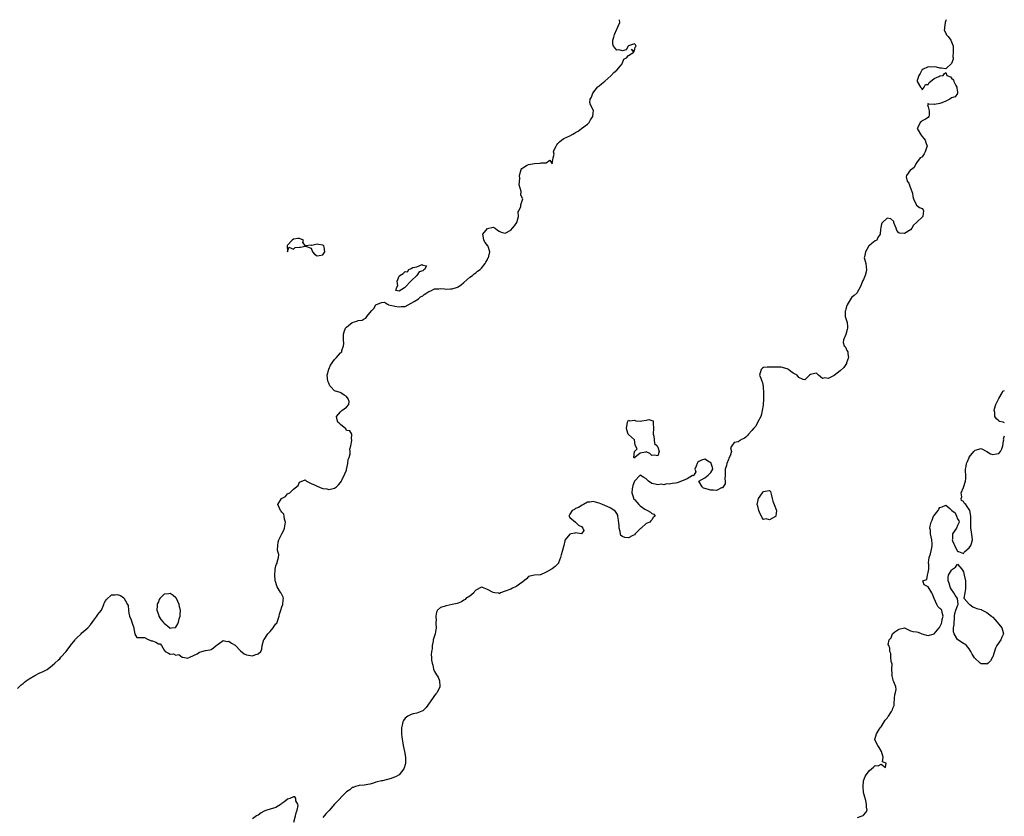
# Model space of a CAD drawing. Units: inches. Extents: x 2511000 to 2514000, y 1509000 to 1512000.
# Drawn here: x 2511290 to 2511625, y 1511729 to 1512000 of the extents above; entities that cross this region are included whole.
import ezdxf

# ---------------------------------------------------------------- set-up
doc = ezdxf.new("R2010")
doc.units = ezdxf.units.IN
doc.header["$MEASUREMENT"] = 0
doc.layers.add('LD25111509_2ft', color=82, linetype='Continuous')

msp = doc.modelspace()

# ---------------------------------------------------------------- linework, layer by layer
at = {"layer": 'LD25111509_2ft'}
for points, elevation in [([(2511289, 1511772.37), (2511290.32, 1511773.68), (2511291, 1511774.13), (2511291.43, 1511774.57), (2511291.99, 1511775), (2511293, 1511775.64), (2511295, 1511776.87), (2511296.4, 1511777.6), (2511297.81, 1511778.19), (2511299.13, 1511778.87), (2511301, 1511780.31), (2511301.8, 1511781), (2511303, 1511782.17), (2511303.46, 1511782.54), (2511303.84, 1511783), (2511305.61, 1511785), (2511306.23, 1511785.77), (2511307, 1511786.84), (2511307.08, 1511786.92), (2511307.13, 1511787), (2511308.68, 1511789), (2511308.81, 1511789.19), (2511309, 1511789.37), (2511310.67, 1511791), (2511311, 1511791.3), (2511313, 1511793), (2511313.9, 1511794.1), (2511315, 1511795.65), (2511316.09, 1511797), (2511316.44, 1511797.56), (2511317, 1511798.21), (2511317.59, 1511799), (2511318.49, 1511801), (2511318.59, 1511801.41), (2511319, 1511802.22), (2511319.29, 1511802.71), (2511321, 1511804.22), (2511322.29, 1511804.29), (2511323, 1511804.36), (2511324.08, 1511804.08), (2511325.21, 1511803.21), (2511325.38, 1511803), (2511325.77, 1511802.23), (2511326.55, 1511801), (2511326.68, 1511800.68), (2511326.85, 1511799), (2511326.88, 1511798.88), (2511327, 1511798), (2511327.23, 1511797), (2511327.77, 1511795.77), (2511328, 1511795), (2511328.68, 1511793), (2511328.7, 1511792.7), (2511328.97, 1511791), (2511329, 1511790.91), (2511329.72, 1511789.72), (2511331, 1511789.72), (2511332.23, 1511789.77), (2511333, 1511789.4), (2511333.22, 1511789.22), (2511333.84, 1511789), (2511334.66, 1511788.66), (2511335, 1511788.59), (2511336.13, 1511788.14), (2511337, 1511787.6), (2511337.61, 1511787.61), (2511338.12, 1511787), (2511339, 1511785.48), (2511339.36, 1511785), (2511340.45, 1511784.45), (2511341, 1511784.08), (2511342.16, 1511784.16), (2511343, 1511783.69), (2511343.98, 1511783.98), (2511345.09, 1511783.09), (2511345.27, 1511783), (2511347, 1511782.7), (2511347.16, 1511782.84), (2511347.74, 1511783), (2511349, 1511783.58), (2511350.22, 1511784.22), (2511351, 1511784.76), (2511351.78, 1511785), (2511353, 1511785.35), (2511354.47, 1511785.53), (2511355, 1511785.69), (2511355.82, 1511786.18), (2511356.66, 1511787), (2511357, 1511787.27), (2511357.86, 1511787.86), (2511359, 1511788.74), (2511360.42, 1511788.42), (2511361, 1511788.48), (2511361.84, 1511787.84), (2511363.09, 1511787.09), (2511365, 1511785.2), (2511366.21, 1511784.21), (2511367, 1511783.8), (2511367.68, 1511783.68), (2511369, 1511783.51), (2511369.87, 1511783.87), (2511371, 1511784.15), (2511371.89, 1511785), (2511372.25, 1511785.75), (2511372.31, 1511787), (2511372.94, 1511789.06), (2511373, 1511789.11), (2511374.21, 1511791), (2511375, 1511791.82), (2511376.02, 1511793), (2511376.42, 1511793.58), (2511377, 1511794.35), (2511377.32, 1511794.68), (2511377.47, 1511795), (2511377.68, 1511795.68), (2511378.15, 1511797), (2511378.28, 1511797.72), (2511378.65, 1511799), (2511379, 1511800.17), (2511379.33, 1511801), (2511379.44, 1511802.56), (2511379.55, 1511803), (2511379.43, 1511803.43), (2511378.8, 1511804.8), (2511378.66, 1511805), (2511378.13, 1511805.87), (2511377.41, 1511807), (2511377.33, 1511807.33), (2511376.83, 1511808.83), (2511376.8, 1511809), (2511376.76, 1511809.24), (2511376.64, 1511811), (2511376.8, 1511812.8), (2511376.79, 1511813), (2511377, 1511814.15), (2511377.24, 1511814.76), (2511377.45, 1511815), (2511377.39, 1511815.39), (2511377.85, 1511817), (2511377.95, 1511818.05), (2511377.69, 1511819), (2511377.59, 1511819.59), (2511377.63, 1511821), (2511377.83, 1511822.17), (2511378.01, 1511823), (2511379, 1511825), (2511379.67, 1511826.33), (2511379.96, 1511827), (2511380.22, 1511829), (2511379.93, 1511830.07), (2511379.84, 1511831), (2511379.68, 1511831.68), (2511379, 1511832.43), (2511378.78, 1511832.78), (2511378.6, 1511833), (2511378.22, 1511833.78), (2511377.69, 1511835), (2511378.94, 1511837), (2511380.22, 1511837.78), (2511381, 1511838.6), (2511381.69, 1511839), (2511383, 1511840.23), (2511384.56, 1511841.44), (2511385, 1511842.6), (2511387, 1511843.42), (2511387.17, 1511843.17), (2511387.42, 1511843), (2511389, 1511842.19), (2511390.41, 1511841.59), (2511391, 1511841.26), (2511392.59, 1511840.59), (2511393, 1511840.49), (2511394.29, 1511840.29), (2511395, 1511840.13), (2511396.51, 1511840.51), (2511397, 1511840.57), (2511397.6, 1511841), (2511398.29, 1511841.71), (2511399, 1511842.5), (2511399.19, 1511842.81), (2511399.51, 1511843.51), (2511400.52, 1511845.48), (2511401, 1511846.66), (2511401.08, 1511846.92), (2511401.54, 1511849), (2511401.65, 1511850.35), (2511401.92, 1511851), (2511402.3, 1511852.3), (2511402.26, 1511853), (2511402.14, 1511853.86), (2511402.52, 1511855), (2511402.83, 1511856.83), (2511402.81, 1511857), (2511402.71, 1511857.29), (2511402.9, 1511859), (2511402.13, 1511860.13), (2511401, 1511860.2), (2511400.76, 1511860.76), (2511399, 1511862.27), (2511398.62, 1511862.62), (2511398.07, 1511863), (2511397.83, 1511863.83), (2511397.62, 1511865), (2511399, 1511866.59), (2511399.23, 1511866.77), (2511399.44, 1511867), (2511401, 1511868.14), (2511401.82, 1511869), (2511401.91, 1511870.09), (2511401.65, 1511871), (2511401, 1511871.77), (2511400.27, 1511872.27), (2511399.1, 1511873), (2511398.93, 1511873.07), (2511397, 1511873.68), (2511395.73, 1511875), (2511395.41, 1511875.41), (2511395, 1511876.25), (2511394.7, 1511877), (2511394.49, 1511879), (2511394.97, 1511881.03), (2511395.56, 1511882.44), (2511397, 1511884.36), (2511397.61, 1511885), (2511399, 1511886.57), (2511399.23, 1511886.77), (2511399.41, 1511887), (2511399.47, 1511887.47), (2511400.06, 1511889), (2511400.15, 1511889.85), (2511399.99, 1511891), (2511399.96, 1511891.96), (2511400.01, 1511893), (2511400.19, 1511893.81), (2511400.66, 1511895), (2511401, 1511895.4), (2511403, 1511897), (2511404.59, 1511897.41), (2511405, 1511897.6), (2511406.31, 1511897.69), (2511407, 1511898.19), (2511407.63, 1511898.37), (2511407.98, 1511899), (2511409, 1511900.2), (2511409.62, 1511901), (2511410.3, 1511901.7), (2511411, 1511903), (2511413, 1511903.77), (2511413.92, 1511903.92), (2511415, 1511903.17), (2511415.19, 1511903.19), (2511415.31, 1511903), (2511417, 1511902.59), (2511417.46, 1511902.54), (2511419, 1511902.28), (2511419.6, 1511902.4), (2511421, 1511902.42), (2511422, 1511903), (2511423, 1511903.54), (2511424.08, 1511904.08), (2511425.48, 1511905), (2511426.27, 1511905.73), (2511427, 1511906.03), (2511427.52, 1511906.48), (2511428.42, 1511907), (2511429, 1511907.45), (2511429.72, 1511907.72), (2511431, 1511908.37), (2511432.44, 1511908.44), (2511433, 1511908.49), (2511434.38, 1511908.38), (2511435, 1511908.28), (2511436.39, 1511908.39), (2511437, 1511908.35), (2511438.83, 1511909), (2511439, 1511909.09), (2511440.13, 1511909.87), (2511441, 1511910.57), (2511443, 1511912.34), (2511443.86, 1511913), (2511444.45, 1511913.55), (2511445, 1511913.89), (2511445.59, 1511914.41), (2511446.52, 1511915), (2511447, 1511915.47), (2511448.22, 1511917), (2511448.48, 1511917.52), (2511449, 1511918.35), (2511449.19, 1511918.81), (2511449.32, 1511919), (2511449.48, 1511919.48), (2511449.81, 1511921), (2511449.21, 1511922.79), (2511449.17, 1511923), (2511449.12, 1511923.12), (2511449, 1511923.17), (2511448.22, 1511924.22), (2511447.73, 1511925), (2511447.53, 1511926.47), (2511447.42, 1511927), (2511449, 1511928.96), (2511451, 1511929.4), (2511451.68, 1511929), (2511452.4, 1511928.4), (2511453, 1511928), (2511453.68, 1511927.67), (2511455, 1511927.37), (2511457, 1511928.38), (2511457.56, 1511929), (2511458.17, 1511929.83), (2511458.97, 1511931), (2511459.53, 1511933), (2511459.44, 1511934.56), (2511459.73, 1511935), (2511460.39, 1511936.39), (2511460.42, 1511937), (2511461, 1511939), (2511460.33, 1511940.33), (2511460.44, 1511941.56), (2511459.85, 1511943.85), (2511459.99, 1511946.01), (2511459.88, 1511947), (2511460.43, 1511949), (2511460.66, 1511949.34), (2511461, 1511949.61), (2511462.33, 1511950.33), (2511463, 1511950.74), (2511465.05, 1511951.05), (2511467, 1511951.14), (2511467.28, 1511951.28), (2511469, 1511951.28), (2511470.2, 1511952.2), (2511471, 1511951), (2511471.32, 1511953), (2511471.76, 1511954.24), (2511471.49, 1511955), (2511471.74, 1511955.74), (2511472.34, 1511957), (2511472.61, 1511957.39), (2511473, 1511957.86), (2511473.56, 1511958.44), (2511474.18, 1511959), (2511475, 1511959.56), (2511477, 1511960.45), (2511478.03, 1511961), (2511478.64, 1511961.36), (2511479, 1511961.59), (2511479.89, 1511962.11), (2511481, 1511963), (2511483, 1511964.41), (2511483.63, 1511965), (2511484.11, 1511965.89), (2511484.82, 1511967), (2511485, 1511968.33), (2511485.07, 1511969), (2511485, 1511969.29), (2511484.08, 1511971), (2511483.82, 1511971.82), (2511483.97, 1511973), (2511484.41, 1511973.59), (2511484.92, 1511975), (2511486.47, 1511977), (2511486.72, 1511977.28), (2511487, 1511977.52), (2511487.85, 1511978.15), (2511489, 1511979.04), (2511491, 1511980.86), (2511491.98, 1511982.02), (2511493, 1511982.78), (2511494.33, 1511984.33), (2511494.86, 1511985), (2511494.86, 1511985.14), (2511495, 1511985.29), (2511495.47, 1511986.53), (2511496.37, 1511987), (2511497, 1511987.81), (2511498.78, 1511989), (2511498, 1511990), (2511499, 1511989.29), (2511499.33, 1511990.67), (2511499.65, 1511991), (2511499.42, 1511991.42), (2511499, 1511991.83), (2511497, 1511991.13), (2511496.87, 1511991), (2511496.27, 1511989.73), (2511495, 1511989.44), (2511493.7, 1511989.7), (2511493, 1511989.67), (2511491.91, 1511991), (2511491.71, 1511991.71), (2511491.64, 1511993), (2511491.98, 1511994.02), (2511492.25, 1511995), (2511493, 1511996.73), (2511493.21, 1511997), (2511494.1, 1511999), (2511493.98, 1511999.98), (2511493.98, 1512000)], 6930), ([(2511605.15, 1512000), (2511605, 1511999.73), (2511604.76, 1511999), (2511604.61, 1511997.39), (2511604.53, 1511997), (2511604.49, 1511996.49), (2511605, 1511995.38), (2511605.1, 1511995.1), (2511605.15, 1511995), (2511605.77, 1511994.23), (2511606.71, 1511993), (2511607, 1511992.41), (2511607.38, 1511991.38), (2511607.46, 1511991), (2511607.49, 1511990.51), (2511607.51, 1511989), (2511607.39, 1511987.39), (2511607.46, 1511987), (2511607.47, 1511986.53), (2511606.94, 1511985.06), (2511605, 1511983.25), (2511603.56, 1511983.56), (2511603, 1511983.55), (2511601.84, 1511983.84), (2511601, 1511983.98), (2511599.9, 1511983.9), (2511599, 1511983.92), (2511597.09, 1511983.09), (2511597, 1511983.07), (2511596.92, 1511983), (2511596.26, 1511981.74), (2511595.83, 1511981), (2511595.25, 1511979.25), (2511595.21, 1511979), (2511596.37, 1511977), (2511596.73, 1511976.73), (2511597, 1511976.08), (2511597.6, 1511977), (2511598.1, 1511977.9), (2511599, 1511977.9), (2511599.33, 1511978.67), (2511599.81, 1511979), (2511601, 1511980), (2511602.67, 1511980.67), (2511603, 1511980.86), (2511604.11, 1511981), (2511604.47, 1511981.53), (2511605, 1511982), (2511605.3, 1511981.3), (2511605.35, 1511981), (2511606.57, 1511980.57), (2511607, 1511980.12), (2511607.57, 1511979.57), (2511607.74, 1511979), (2511608.41, 1511977.59), (2511608.74, 1511977), (2511608.71, 1511976.71), (2511609, 1511975.33), (2511609.04, 1511975.04), (2511609.08, 1511974.92), (2511609, 1511974.89), (2511608.24, 1511973.76), (2511607, 1511973.45), (2511606.41, 1511973), (2511605, 1511972.25), (2511603.68, 1511971.68), (2511603, 1511971.45), (2511601.13, 1511971.13), (2511601, 1511971.2), (2511599.09, 1511971.09), (2511599, 1511971.44), (2511598.75, 1511971), (2511599, 1511970.33), (2511599.3, 1511969), (2511599.3, 1511967.3), (2511599.24, 1511967), (2511599, 1511966.68), (2511598.11, 1511966.11), (2511597, 1511965.56), (2511596.68, 1511965.32), (2511596.33, 1511965), (2511595.75, 1511963.75), (2511595.27, 1511963), (2511595.55, 1511962.45), (2511596.36, 1511961), (2511596.66, 1511960.66), (2511597, 1511960.3), (2511597.58, 1511959.58), (2511597.97, 1511959), (2511598.22, 1511958.22), (2511598.67, 1511957), (2511598.44, 1511956.44), (2511597.96, 1511955), (2511597.65, 1511954.35), (2511597, 1511953.37), (2511596.8, 1511953.2), (2511596.33, 1511953), (2511595, 1511951.28), (2511594.8, 1511951), (2511594.29, 1511949.71), (2511593.33, 1511949), (2511593, 1511948.87), (2511591.6, 1511947), (2511591.48, 1511946.52), (2511591.85, 1511945), (2511592.38, 1511944.38), (2511592.87, 1511943), (2511593.67, 1511941), (2511593.8, 1511939.8), (2511594.03, 1511939), (2511594.91, 1511937.1), (2511594.91, 1511936.91), (2511595, 1511936.86), (2511596.04, 1511936.04), (2511597, 1511935.74), (2511597.25, 1511935.25), (2511597.45, 1511935), (2511597.15, 1511933.15), (2511597.15, 1511933), (2511595.08, 1511931), (2511593.96, 1511930.04), (2511593.47, 1511929), (2511593, 1511928.54), (2511591, 1511927.19), (2511589.34, 1511927.34), (2511589, 1511927.52), (2511588.31, 1511928.31), (2511588.1, 1511929), (2511587.38, 1511930.62), (2511587.27, 1511931), (2511587.27, 1511931.27), (2511586.27, 1511932.27), (2511585, 1511932.41), (2511583.48, 1511931), (2511583.29, 1511930.71), (2511583, 1511929.91), (2511582.86, 1511929.14), (2511582.75, 1511928.75), (2511582.63, 1511927), (2511581.86, 1511925.86), (2511581.52, 1511925), (2511581, 1511924.7), (2511579.8, 1511923.8), (2511579, 1511923.18), (2511578.86, 1511923), (2511578.16, 1511921.84), (2511577.71, 1511921), (2511577.31, 1511919.31), (2511577.27, 1511919), (2511577.39, 1511918.61), (2511577.74, 1511917), (2511577.86, 1511915.86), (2511578.02, 1511915), (2511577.85, 1511914.15), (2511577.54, 1511913), (2511577, 1511911.53), (2511576.7, 1511911), (2511576.21, 1511909.79), (2511575.85, 1511909), (2511575, 1511907.43), (2511574.8, 1511907), (2511573.84, 1511906.16), (2511573, 1511905.58), (2511572.76, 1511905.24), (2511572.15, 1511904.15), (2511571.42, 1511903), (2511571.32, 1511902.68), (2511571, 1511901.5), (2511570.84, 1511901), (2511570.8, 1511900.8), (2511570.8, 1511899), (2511571.38, 1511897), (2511571.55, 1511895.55), (2511571.57, 1511895), (2511571.4, 1511894.6), (2511571, 1511892.86), (2511570.19, 1511891), (2511570.1, 1511890.1), (2511570.46, 1511889), (2511570.73, 1511888.73), (2511571, 1511888.29), (2511571.37, 1511887.37), (2511571.61, 1511887), (2511571.69, 1511886.31), (2511571.92, 1511885), (2511571.25, 1511883.25), (2511571.17, 1511883), (2511570.32, 1511881.68), (2511569, 1511880.45), (2511567, 1511878.93), (2511565, 1511877.85), (2511563.84, 1511878.16), (2511563, 1511877.93), (2511561.67, 1511879), (2511561.31, 1511879.31), (2511561, 1511879.67), (2511559.4, 1511879.4), (2511559, 1511879.23), (2511558.6, 1511879), (2511557, 1511877.4), (2511556.5, 1511877.5), (2511555, 1511878.2), (2511554.37, 1511879), (2511553.52, 1511879.52), (2511553, 1511879.74), (2511552.25, 1511880.25), (2511551.43, 1511881), (2511551, 1511881.22), (2511549, 1511881.75), (2511548.24, 1511881.76), (2511547, 1511881.74), (2511545, 1511881.78), (2511544.25, 1511881.75), (2511543, 1511881.65), (2511542.6, 1511881.4), (2511542.15, 1511881), (2511541.59, 1511879), (2511542.06, 1511878.06), (2511542.38, 1511877), (2511542.58, 1511876.58), (2511542.9, 1511875), (2511543, 1511873), (2511542.94, 1511870.94), (2511542.79, 1511868.79), (2511542.53, 1511867), (2511542.27, 1511865.73), (2511542.04, 1511865), (2511541, 1511863.15), (2511540.3, 1511861.7), (2511539.65, 1511861), (2511539, 1511860.16), (2511537.86, 1511859), (2511537.56, 1511858.44), (2511537, 1511857.88), (2511536.46, 1511857.54), (2511535.27, 1511857), (2511535, 1511856.74), (2511534.33, 1511856.33), (2511533, 1511856.09), (2511532.2, 1511855), (2511531.75, 1511854.25), (2511532.03, 1511853), (2511531.57, 1511851.57), (2511531.18, 1511850.82), (2511531, 1511850.33), (2511530.45, 1511849), (2511530.31, 1511848.31), (2511529.96, 1511847), (2511529.88, 1511845), (2511529.77, 1511843.77), (2511529.9, 1511843), (2511529.92, 1511842.08), (2511529.26, 1511841), (2511529, 1511840.73), (2511528.67, 1511840.67), (2511527, 1511839.83), (2511525.89, 1511839.89), (2511525, 1511839.85), (2511523, 1511840.4), (2511522.58, 1511840.58), (2511522.08, 1511841), (2511521, 1511843), (2511523, 1511844.12), (2511524.15, 1511845), (2511524.58, 1511845.42), (2511525, 1511845.88), (2511525.7, 1511847), (2511525.61, 1511847.61), (2511525.17, 1511849), (2511525, 1511849.25), (2511524.54, 1511849.46), (2511523, 1511850.43), (2511521.86, 1511850.14), (2511521, 1511849.69), (2511520.62, 1511849.38), (2511520.43, 1511849), (2511520.09, 1511848.09), (2511519.6, 1511847), (2511519.89, 1511846.11), (2511519.24, 1511845), (2511519, 1511844.81), (2511518.83, 1511844.83), (2511517, 1511843.74), (2511515, 1511843), (2511513.56, 1511842.44), (2511513, 1511842.32), (2511511.83, 1511842.17), (2511511, 1511841.92), (2511510, 1511842), (2511509, 1511841.75), (2511508.1, 1511841.9), (2511507, 1511841.71), (2511506.08, 1511841.92), (2511505, 1511842.15), (2511503.83, 1511843), (2511503.38, 1511843.38), (2511503, 1511843.74), (2511502.19, 1511844.19), (2511501, 1511845), (2511499.04, 1511842.96), (2511499, 1511842.9), (2511498.47, 1511841.53), (2511498.3, 1511840.3), (2511498.14, 1511839), (2511498.68, 1511837.32), (2511498.74, 1511837), (2511498.83, 1511836.83), (2511499, 1511836.7), (2511499.8, 1511835.8), (2511500.56, 1511835), (2511501, 1511834.56), (2511502.57, 1511833.43), (2511503, 1511833.15), (2511503.5, 1511833), (2511504.45, 1511832.45), (2511505, 1511832), (2511505.69, 1511831.69), (2511506.06, 1511831), (2511505.42, 1511830.58), (2511505, 1511829.8), (2511504.6, 1511829.4), (2511504.25, 1511829), (2511503, 1511828.56), (2511501.29, 1511827), (2511501.12, 1511826.88), (2511501, 1511826.77), (2511500.13, 1511825.87), (2511499.32, 1511825), (2511499, 1511824.71), (2511498.45, 1511824.45), (2511497, 1511823.72), (2511495.77, 1511823.77), (2511495, 1511824.08), (2511494.45, 1511824.45), (2511494.28, 1511825), (2511494.22, 1511825.78), (2511493.87, 1511827), (2511493.78, 1511827.78), (2511493.65, 1511829.65), (2511493.39, 1511831), (2511493.36, 1511831.36), (2511493, 1511831.91), (2511492.6, 1511832.6), (2511492.18, 1511833), (2511491, 1511833.75), (2511489.7, 1511834.3), (2511489, 1511834.65), (2511488.12, 1511835), (2511487, 1511835.49), (2511485.75, 1511835.75), (2511485, 1511836.06), (2511483.82, 1511835.82), (2511483, 1511835.85), (2511481.67, 1511835), (2511481.24, 1511834.76), (2511480.01, 1511833.99), (2511479, 1511833.6), (2511478.64, 1511833.36), (2511477.88, 1511833), (2511477, 1511831.73), (2511476.65, 1511831), (2511477, 1511830.62), (2511479, 1511829), (2511480.01, 1511828.02), (2511481, 1511827.5), (2511481.48, 1511827), (2511481.82, 1511826.18), (2511481, 1511825), (2511479, 1511825.38), (2511478.73, 1511825.27), (2511477.55, 1511825), (2511477, 1511824.89), (2511475.46, 1511823), (2511475.3, 1511822.7), (2511474.95, 1511821), (2511474.39, 1511819), (2511474.15, 1511817.85), (2511473.86, 1511817), (2511473.16, 1511815.16), (2511473.13, 1511815), (2511473.08, 1511814.92), (2511473, 1511814.85), (2511472.07, 1511813.93), (2511471, 1511813.13), (2511470.81, 1511813), (2511469, 1511811.93), (2511467.1, 1511811.1), (2511467, 1511811.07), (2511465.07, 1511810.93), (2511463.39, 1511810.61), (2511463, 1511810.5), (2511462.27, 1511809.73), (2511461, 1511808.73), (2511459.91, 1511807.91), (2511459, 1511807.18), (2511458.52, 1511807), (2511457.52, 1511806.48), (2511457, 1511806.18), (2511455, 1511805.46), (2511453.5, 1511805), (2511453, 1511804.65), (2511452.85, 1511804.85), (2511451.5, 1511805), (2511451, 1511805.04), (2511449, 1511806.04), (2511447.27, 1511806.73), (2511447, 1511806.82), (2511445, 1511805.86), (2511444.65, 1511805.35), (2511444.32, 1511805), (2511443, 1511803.86), (2511441.7, 1511803), (2511441.37, 1511802.63), (2511441, 1511802.44), (2511440.13, 1511801.87), (2511439, 1511801.48), (2511438.68, 1511801.32), (2511437, 1511801), (2511435, 1511800.58), (2511434.28, 1511800.28), (2511433, 1511799.91), (2511432.04, 1511799), (2511431.64, 1511798.36), (2511431.44, 1511797), (2511431.54, 1511795.54), (2511431.49, 1511795), (2511431.48, 1511794.52), (2511431.54, 1511793), (2511431.18, 1511791), (2511430.58, 1511789), (2511430.49, 1511788.49), (2511430.17, 1511787), (2511430.16, 1511785.84), (2511430, 1511785), (2511429.86, 1511783.86), (2511430, 1511783), (2511430.01, 1511782.01), (2511430.19, 1511781), (2511430.37, 1511780.37), (2511430.66, 1511779), (2511431, 1511778.22), (2511431.66, 1511777), (2511432.2, 1511776.2), (2511432.68, 1511775), (2511432.76, 1511773.24), (2511432.8, 1511773), (2511431.87, 1511771), (2511431.47, 1511770.53), (2511431, 1511770.06), (2511430.27, 1511769), (2511428.09, 1511765.91), (2511427.2, 1511765), (2511427, 1511764.78), (2511426.68, 1511764.68), (2511425, 1511763.95), (2511423.72, 1511763.72), (2511423, 1511763.55), (2511421.96, 1511763), (2511421, 1511762.31), (2511420.45, 1511761.55), (2511420.2, 1511761), (2511419.95, 1511759.95), (2511419.7, 1511759), (2511419.74, 1511758.26), (2511419.75, 1511757), (2511419.84, 1511755.84), (2511420.19, 1511753.81), (2511420.27, 1511753), (2511420.72, 1511751), (2511421.09, 1511749), (2511421.12, 1511747), (2511421.1, 1511746.9), (2511420.65, 1511745.35), (2511420.49, 1511745), (2511419, 1511743.06), (2511418.93, 1511743), (2511417.7, 1511742.3), (2511417, 1511742.06), (2511416.24, 1511741.76), (2511413.25, 1511741), (2511413, 1511740.96), (2511411, 1511740.47), (2511410.21, 1511740.21), (2511409, 1511739.86), (2511407, 1511739.45), (2511405.33, 1511739.33), (2511405, 1511739.26), (2511404.05, 1511739), (2511403.28, 1511738.72), (2511403, 1511738.69), (2511402.13, 1511737.87), (2511401, 1511737.27), (2511396.96, 1511733.04), (2511395.08, 1511730.92), (2511394.11, 1511729.89), (2511393.41, 1511729), (2511393, 1511728.51)], 6932), ([(2511625, 1511862.77), (2511624.56, 1511863), (2511623.27, 1511863.27), (2511623, 1511863.47), (2511622.21, 1511864.21), (2511621.69, 1511865), (2511621.69, 1511866.31), (2511621.46, 1511867), (2511621.53, 1511867.53), (2511622.03, 1511869), (2511622.89, 1511870.89), (2511623, 1511871.1), (2511624.17, 1511873), (2511624.38, 1511873.62), (2511625, 1511873.8)], 6934), ([(2511575, 1511728.48), (2511576.5, 1511729), (2511576.83, 1511729.17), (2511577, 1511729.23), (2511577.82, 1511730.18), (2511578.23, 1511731), (2511578.06, 1511732.06), (2511578.06, 1511733), (2511577.74, 1511734.26), (2511577.4, 1511735.4), (2511577.05, 1511737), (2511576.86, 1511739), (2511577.05, 1511741), (2511577.58, 1511742.42), (2511577.87, 1511743), (2511579, 1511744.47), (2511580.41, 1511745.59), (2511581, 1511746.17), (2511581.98, 1511746.02), (2511583, 1511746.59), (2511584.5, 1511745.5), (2511584.72, 1511747), (2511583.41, 1511747.41), (2511583.69, 1511749), (2511583.08, 1511750.92), (2511582.33, 1511752.33), (2511581.82, 1511753), (2511581, 1511754.65), (2511580.9, 1511755), (2511581.42, 1511757), (2511582.09, 1511758.09), (2511582.69, 1511759), (2511583, 1511759.36), (2511584.07, 1511761), (2511584.37, 1511761.63), (2511585, 1511762.29), (2511585.29, 1511762.71), (2511585.54, 1511763), (2511586.52, 1511764.52), (2511586.79, 1511765), (2511586.83, 1511765.17), (2511587, 1511765.67), (2511587.39, 1511766.61), (2511587.43, 1511767.43), (2511587.58, 1511769), (2511587.68, 1511770.32), (2511587.91, 1511771), (2511588.06, 1511772.06), (2511587.95, 1511773), (2511587.3, 1511774.7), (2511587.11, 1511775.11), (2511587, 1511775.8), (2511586.74, 1511776.74), (2511586.68, 1511777), (2511586.7, 1511777.3), (2511586.66, 1511779), (2511586.7, 1511780.7), (2511586.66, 1511781), (2511586.45, 1511781.55), (2511586.33, 1511783), (2511586.33, 1511784.33), (2511586, 1511785), (2511585.93, 1511786.07), (2511585.58, 1511787), (2511585.4, 1511787.4), (2511585.73, 1511789), (2511586.36, 1511789.64), (2511586.84, 1511791), (2511587, 1511791.15), (2511587.71, 1511791.71), (2511589, 1511792.58), (2511591, 1511793), (2511593, 1511791.96), (2511593.76, 1511791.76), (2511595, 1511791.73), (2511595.55, 1511791.55), (2511596.85, 1511791), (2511598.49, 1511790.49), (2511599, 1511790.42), (2511599.5, 1511790.5), (2511601.03, 1511790.97), (2511602.79, 1511793), (2511602.82, 1511793.18), (2511603.51, 1511794.49), (2511603.61, 1511795), (2511603.82, 1511795.82), (2511604.09, 1511797), (2511603.72, 1511798.28), (2511603.64, 1511799), (2511603.35, 1511799.35), (2511603, 1511799.62), (2511602.25, 1511800.25), (2511601.97, 1511801), (2511601.04, 1511803), (2511600.47, 1511804.47), (2511600.21, 1511805), (2511599, 1511807), (2511597.62, 1511807.62), (2511597.2, 1511809), (2511598.55, 1511809.45), (2511598.82, 1511811), (2511599, 1511811.86), (2511599.18, 1511813), (2511599.26, 1511814.74), (2511599.16, 1511815), (2511599.16, 1511815.16), (2511599.4, 1511817), (2511599.75, 1511818.25), (2511600.23, 1511820.23), (2511600.39, 1511821), (2511600.32, 1511821.68), (2511600.28, 1511823), (2511599.99, 1511823.99), (2511599.75, 1511825), (2511599.78, 1511826.22), (2511599.62, 1511827), (2511599.66, 1511827.66), (2511600.06, 1511829), (2511600.37, 1511829.63), (2511600.85, 1511831), (2511601, 1511831.32), (2511602.39, 1511833), (2511602.61, 1511833.39), (2511603, 1511834.04), (2511603.75, 1511834.25), (2511605, 1511834.83), (2511606.33, 1511833.67), (2511607, 1511833.13), (2511607.09, 1511833), (2511608.15, 1511832.15), (2511608.69, 1511831), (2511609, 1511830.08), (2511609.42, 1511829.42), (2511609.53, 1511829), (2511609, 1511827.87), (2511608.67, 1511827), (2511607.26, 1511825), (2511607.26, 1511823.26), (2511607.22, 1511823), (2511607.34, 1511822.66), (2511608.34, 1511820.34), (2511609, 1511819.1), (2511609.06, 1511819.06), (2511609.29, 1511819), (2511611, 1511818.38), (2511611.24, 1511818.76), (2511611.47, 1511819), (2511613, 1511820.3), (2511613.55, 1511821), (2511613.74, 1511821.74), (2511614.13, 1511823), (2511614.01, 1511824.01), (2511613.61, 1511826.39), (2511613.54, 1511827), (2511613.53, 1511827.53), (2511613.55, 1511829), (2511613.48, 1511829.48), (2511613.47, 1511831), (2511613.14, 1511833), (2511613, 1511833.32), (2511611.81, 1511835), (2511611.39, 1511835.39), (2511611, 1511835.98), (2511610.33, 1511836.33), (2511610.21, 1511837), (2511610.41, 1511837.59), (2511610.26, 1511839), (2511611, 1511840.78), (2511611.68, 1511843), (2511611.81, 1511843.81), (2511611.83, 1511845), (2511611.67, 1511846.33), (2511611.75, 1511847), (2511611.98, 1511847.98), (2511612.06, 1511849), (2511612.34, 1511849.66), (2511612.94, 1511851), (2511613, 1511851.1), (2511614.53, 1511853), (2511615, 1511853.48), (2511617, 1511854.04), (2511619, 1511853.04), (2511620.24, 1511852.24), (2511621, 1511852.05), (2511622.21, 1511852.21), (2511623, 1511852.37), (2511623.62, 1511853), (2511624.07, 1511853.93), (2511624.45, 1511855), (2511624.69, 1511856.69), (2511624.72, 1511857), (2511624.68, 1511857.32), (2511625, 1511858.37)], 6934), ([(2511383.05, 1511726.95), (2511383.69, 1511729), (2511383.88, 1511730.12), (2511384.2, 1511731), (2511384.55, 1511732.55), (2511384.48, 1511733), (2511383.84, 1511734.16), (2511383.84, 1511735), (2511383.49, 1511735.49), (2511383, 1511735.51), (2511381.77, 1511735), (2511381, 1511734.76), (2511380.07, 1511733.93), (2511379, 1511733.2), (2511378.74, 1511733), (2511377, 1511731.94), (2511375, 1511731.35), (2511373.93, 1511731), (2511373.25, 1511730.75), (2511373, 1511730.62), (2511371.97, 1511730.03), (2511371, 1511729.3), (2511370.42, 1511729), (2511369, 1511728.07)], 6932)]:
    msp.add_lwpolyline(points, dxfattribs=dict(at, elevation=elevation))
for points, elevation in [([(2511387.13, 1511922.87), (2511389, 1511922.22), (2511389.44, 1511921), (2511390.19, 1511920.19), (2511391, 1511919.62), (2511391.7, 1511919.7), (2511393, 1511920.01), (2511393.68, 1511921), (2511393.44, 1511922.56), (2511393.35, 1511923), (2511393.17, 1511923.17), (2511393, 1511923.3), (2511391.47, 1511923.47), (2511391, 1511923.6), (2511389.18, 1511923.18), (2511389, 1511923.25), (2511387.03, 1511923.03), (2511387, 1511923.17), (2511386.2, 1511924.2), (2511386.41, 1511925), (2511385, 1511925.55), (2511384.45, 1511925.55), (2511383, 1511925.34), (2511382.53, 1511925), (2511381, 1511923.24), (2511380.84, 1511923), (2511381, 1511921), (2511381.38, 1511922.62), (2511383, 1511921.96), (2511383.58, 1511922.42), (2511385, 1511922.6), (2511385.4, 1511922.6), (2511387, 1511922.97)], 6930), ([(2511425, 1511913), (2511423, 1511911.13), (2511422.9, 1511911), (2511421, 1511908.96), (2511420.8, 1511908.8), (2511419, 1511907.6), (2511417.83, 1511907.83), (2511418.21, 1511909), (2511418.52, 1511909.48), (2511418.31, 1511911), (2511419, 1511912.71), (2511419.19, 1511913), (2511420.32, 1511913.68), (2511421, 1511914.32), (2511421.78, 1511914.22), (2511422.23, 1511915), (2511423, 1511915.31), (2511423.64, 1511915.64), (2511425, 1511915.93), (2511426.74, 1511916.74), (2511427, 1511916.47), (2511428.22, 1511916.22), (2511427.6, 1511915), (2511427.27, 1511914.73), (2511427, 1511914.56), (2511425.8, 1511914.2)], 6930), ([(2511505.77, 1511857), (2511505.81, 1511855.81), (2511506.73, 1511855), (2511507, 1511854.55), (2511507.4, 1511853), (2511507, 1511851.6), (2511505.83, 1511851.83), (2511505, 1511851.67), (2511504.31, 1511852.31), (2511503, 1511852.9), (2511502.85, 1511852.85), (2511501, 1511852.5), (2511499.15, 1511851), (2511499, 1511850.82), (2511498.8, 1511851), (2511499, 1511853), (2511500, 1511854), (2511499.36, 1511855), (2511499.27, 1511855.27), (2511499, 1511857), (2511497, 1511858.83), (2511496.88, 1511859), (2511496.39, 1511860.39), (2511496.36, 1511861), (2511496.39, 1511861.61), (2511496.64, 1511863), (2511497, 1511863.67), (2511497.45, 1511863.45), (2511499, 1511863.67), (2511499.48, 1511863.48), (2511501, 1511863.42), (2511501.53, 1511863.53), (2511503, 1511863.67), (2511503.93, 1511863.93), (2511505, 1511863.61), (2511505.45, 1511863.45), (2511505.45, 1511863), (2511505.38, 1511862.62), (2511505.57, 1511861), (2511505.46, 1511859), (2511505.69, 1511858.31)], 6932), ([(2511547.38, 1511833), (2511547.1, 1511831.1), (2511547.18, 1511831), (2511547.09, 1511830.91), (2511545, 1511829.79), (2511543.92, 1511830.08), (2511543, 1511829.95), (2511542.49, 1511830.49), (2511542.31, 1511831), (2511541.82, 1511831.82), (2511541.38, 1511833), (2511541, 1511834.4), (2511540.77, 1511835), (2511541, 1511836), (2511541.21, 1511837), (2511542.64, 1511839), (2511543, 1511839.38), (2511543.53, 1511839.53), (2511545, 1511839.83), (2511545.38, 1511839.38), (2511545.43, 1511839), (2511545.53, 1511838.47), (2511545.96, 1511837), (2511546.15, 1511836.15), (2511546.58, 1511835)], 6932), ([(2511607.67, 1511793), (2511607.8, 1511794.2), (2511607.85, 1511795), (2511608, 1511796), (2511608, 1511797), (2511608.07, 1511797.93), (2511608.44, 1511799), (2511609, 1511800.5), (2511609.27, 1511801), (2511609, 1511803), (2511608.17, 1511804.17), (2511607.79, 1511805), (2511607, 1511806.1), (2511606.65, 1511806.65), (2511606.54, 1511807), (2511606.2, 1511808.21), (2511605.85, 1511809), (2511605.81, 1511810.19), (2511605.93, 1511811), (2511607, 1511812.66), (2511607.34, 1511813), (2511608.34, 1511813.66), (2511609, 1511814.66), (2511610.41, 1511813), (2511610.66, 1511812.66), (2511611, 1511812.05), (2511611.31, 1511811), (2511611.66, 1511809), (2511611.68, 1511807.68), (2511611.73, 1511807), (2511611.74, 1511806.26), (2511611.45, 1511805), (2511611.18, 1511803.18), (2511611.24, 1511803), (2511613, 1511801.13), (2511613.13, 1511801), (2511614.18, 1511800.18), (2511615, 1511799.83), (2511615.62, 1511799.62), (2511617, 1511799.24), (2511617.17, 1511799.17), (2511619, 1511798.31), (2511620.6, 1511797), (2511620.78, 1511796.78), (2511621, 1511796.64), (2511621.76, 1511795.76), (2511622.45, 1511795), (2511623, 1511794.28), (2511624.09, 1511793), (2511624.28, 1511792.28), (2511624.64, 1511791), (2511624.12, 1511789.88), (2511623.77, 1511789), (2511622.32, 1511787), (2511621.89, 1511786.11), (2511621, 1511783.12), (2511620.94, 1511783), (2511620.19, 1511781.81), (2511619.39, 1511781), (2511619, 1511780.72), (2511618.74, 1511780.74), (2511617, 1511780.79), (2511616.65, 1511781), (2511614.79, 1511782.79), (2511614.02, 1511784.02), (2511613.56, 1511785), (2511613, 1511785.9), (2511612.04, 1511787), (2511611.52, 1511787.52), (2511611, 1511787.75), (2511609.1, 1511789), (2511609, 1511789.09), (2511607.83, 1511791), (2511607.67, 1511791.67)], 6934), ([(2511340.94, 1511793), (2511340.95, 1511792.95), (2511341, 1511792.88), (2511341.47, 1511793), (2511342.86, 1511793.14), (2511343, 1511793.21), (2511343.65, 1511794.35), (2511343.81, 1511795), (2511344.06, 1511796.06), (2511344.39, 1511797), (2511344.45, 1511797.55), (2511344.49, 1511799), (2511344.2, 1511800.2), (2511344.08, 1511801), (2511343.16, 1511803), (2511343.1, 1511803.1), (2511343, 1511803.22), (2511342.01, 1511804.01), (2511341, 1511804.67), (2511340.59, 1511804.59), (2511339, 1511804.54), (2511337.48, 1511803), (2511337.31, 1511802.69), (2511337, 1511801.83), (2511336.72, 1511801.28), (2511336.61, 1511801), (2511336.55, 1511800.55), (2511336.45, 1511799), (2511337, 1511797.56), (2511337.18, 1511797), (2511337.85, 1511795.85), (2511338.67, 1511795), (2511339, 1511794.62)], 6930)]:
    msp.add_lwpolyline(points, close=True, dxfattribs=dict(at, elevation=elevation))

doc.saveas('drawing.dxf')
